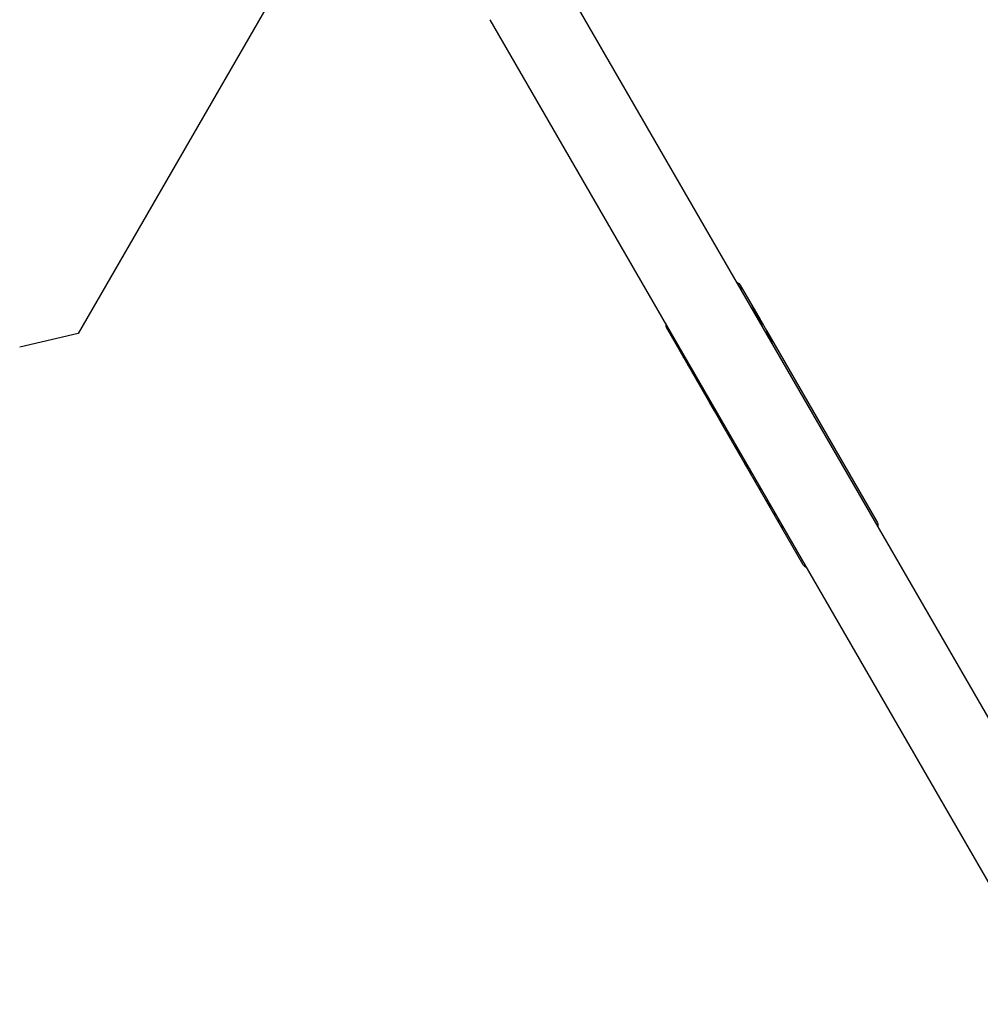
# Model space of a CAD drawing. Units: millimetres. Extents: x -3486 to 6223, y -4367 to 4667.
# Drawn here: x 2706 to 3269, y -718 to -140 of the extents above; entities that cross this region are included whole.
import ezdxf

# ---------------------------------------------------------------- set-up
doc = ezdxf.new("R2010")
doc.units = ezdxf.units.MM
doc.header["$LTSCALE"] = 20
doc.layers.add('2d', color=230, linetype='Continuous')

msp = doc.modelspace()

# ---------------------------------------------------------------- linework, layer by layer
at = {"layer": '2d'}
for p, q in [((2885.56, -73.24), (2740.58, -324.36)), ((4340.32, -2396.28), (3023.92, -116.21)), ((4298.58, -2420.38), (2982.18, -140.31)), ((3128.71, -295.91), (3135.53, -307.71)), ((3135.53, -307.71), (3140.34, -316.06)), ((3140.74, -316.74), (3144.14, -322.64)), ((3092.06, -332.43), (3085.41, -320.91)), ((3144.15, -322.65), (3208.99, -434.95)), ((2740.58, -324.36), (2706.3, -332.27)), ((3110.9, -365.05), (3092.07, -332.44)), ((3107.37, -358.81), (3107.37, -358.81)), ((3113.58, -369.7), (3110.9, -365.06)), ((3118.51, -378.25), (3113.59, -369.72)), ((3165.69, -459.95), (3118.52, -378.26)), ((3125.41, -390.19), (3127.26, -393.4)), ((3128.21, -394.36), (3126.35, -391.14))]:
    msp.add_line(p, q, dxfattribs=at)
at = {"layer": '2d', "extrusion": (0, 0, -1)}
for centre, start_param in [((3107.06, -308.41), -0.26914), ((3187.34, -447.45), 0)]:
    msp.add_ellipse(centre, major_axis=(21.65, 12.5), ratio=0.328675, start_param=start_param, end_param=0.26914, dxfattribs=at)
at = {"layer": '2d'}
for centre, start_param in [((3107.06, -308.41), 2.872453), ((3187.34, -447.45), 3.141593)]:
    msp.add_ellipse(centre, major_axis=(21.65, 12.5), ratio=0.328675, start_param=start_param, end_param=3.410732, dxfattribs=at)
for points, knots in [([(3135.53, -307.71), (3135.51, -307.69), (3135.5, -307.67), (3135.49, -307.67), (3135.5, -307.68), (3135.53, -307.77), (3135.57, -307.88), (3135.67, -308.13), (3135.71, -308.22), (3135.8, -308.42), (3135.85, -308.54), (3135.93, -308.72), (3135.96, -308.79), (3136.02, -308.91), (3136.05, -308.98), (3136.11, -309.11), (3136.14, -309.18), (3136.21, -309.32), (3136.24, -309.39), (3136.29, -309.5), (3136.31, -309.53), (3136.34, -309.61), (3136.36, -309.64), (3136.4, -309.71), (3136.41, -309.74), (3136.44, -309.8), (3136.45, -309.81), (3136.46, -309.84), (3136.47, -309.85), (3136.48, -309.87), (3136.48, -309.88), (3136.49, -309.9), (3136.5, -309.9), (3136.51, -309.92), (3136.51, -309.93), (3136.52, -309.95), (3136.53, -309.97), (3136.55, -310.01), (3136.56, -310.02), (3136.57, -310.05), (3136.58, -310.06), (3136.59, -310.08), (3136.59, -310.08), (3136.59, -310.09), (3136.6, -310.1), (3136.6, -310.1), (3136.6, -310.11), (3136.61, -310.11), (3136.61, -310.12), (3136.61, -310.13), (3136.62, -310.13), (3136.63, -310.16), (3136.64, -310.17), (3136.67, -310.22), (3136.69, -310.27), (3136.71, -310.31)], [0.3777678, 0.3777678, 0.3777678, 0.3777678, 0.4375, 0.4375, 0.5, 0.5, 0.625, 0.625, 0.6875, 0.6875, 0.75, 0.75, 0.78125, 0.78125, 0.8125, 0.8125, 0.84375, 0.84375, 0.875, 0.875, 0.890625, 0.890625, 0.90625, 0.90625, 0.921875, 0.921875, 0.9296875, 0.9296875, 0.9335938, 0.9335938, 0.9375, 0.9375, 0.9414062, 0.9414062, 0.9453125, 0.9453125, 0.953125, 0.953125, 0.9609375, 0.9609375, 0.9648438, 0.9648438, 0.9667969, 0.9667969, 0.96875, 0.96875, 0.9707031, 0.9707031, 0.9726562, 0.9726562, 0.9765625, 0.9765625, 0.984375, 0.984375, 1, 1, 1, 1]), ([(3136.71, -310.31), (3136.99, -310.81), (3137.26, -311.32), (3137.53, -311.82), (3137.81, -312.32), (3138.08, -312.82), (3138.35, -313.32), (3138.89, -314.31), (3139.42, -315.3), (3139.96, -316.29)], [0, 0, 0, 0, 0.001742918, 0.001742918, 0.001742918, 0.003485836, 0.003485836, 0.003485836, 0.006916735, 0.006916735, 0.006916735, 0.006916735]), ([(3139.96, -316.29), (3140.19, -316.74), (3140.42, -317.19), (3140.84, -318.11), (3141.03, -318.56), (3141.19, -319)], [0, 0, 0, 0, 0.5, 0.5, 1, 1, 1, 1]), ([(3139.96, -316.29), (3140.19, -316.74), (3140.42, -317.19), (3140.84, -318.11), (3141.03, -318.56), (3141.19, -319)], [0, 0, 0, 0, 0.5, 0.5, 1, 1, 1, 1]), ([(3141.19, -319), (3141.25, -319.19), (3141.3, -319.36), (3141.34, -319.55), (3141.35, -319.57), (3141.35, -319.6)], [0, 0, 0, 0, 0.25, 0.25, 0.298206, 0.298206, 0.298206, 0.298206]), ([(3141.19, -319), (3141.25, -319.19), (3141.3, -319.36), (3141.34, -319.55), (3141.35, -319.57), (3141.35, -319.6)], [0, 0, 0, 0, 0.25, 0.25, 0.2981371, 0.2981371, 0.2981371, 0.2981371]), ([(3145.78, -326.37), (3145.75, -326.31), (3145.71, -326.23), (3145.67, -326.15), (3145.66, -326.12), (3145.65, -326.1), (3145.65, -326.1), (3145.64, -326.09), (3145.64, -326.09), (3145.62, -326.04), (3145.58, -325.96), (3145.55, -325.88), (3145.53, -325.85), (3145.52, -325.83), (3145.52, -325.82), (3145.51, -325.81), (3145.49, -325.76), (3145.46, -325.69), (3145.42, -325.62), (3145.4, -325.57), (3145.39, -325.55), (3145.36, -325.48), (3145.34, -325.44), (3145.3, -325.35), (3145.28, -325.3), (3145.22, -325.17), (3145.17, -325.03), (3145.11, -324.9), (3145.07, -324.81), (3145.05, -324.77), (3144.96, -324.55), (3144.9, -324.39), (3144.77, -324.08), (3144.71, -323.93), (3144.59, -323.66), (3144.54, -323.53), (3144.4, -323.19), (3144.32, -323.01), (3144.27, -322.88)], [0, 0, 0, 0, 0.03125, 0.046875, 0.054687, 0.058594, 0.060547, 0.060547, 0.0625, 0.0625, 0.09375, 0.109375, 0.117187, 0.121094, 0.121094, 0.125, 0.125, 0.15625, 0.171875, 0.171875, 0.1875, 0.1875, 0.21875, 0.21875, 0.25, 0.25, 0.3125, 0.34375, 0.34375, 0.375, 0.375, 0.5, 0.5, 0.625, 0.625, 0.75, 0.75, 1, 1, 1, 1]), ([(3092.06, -332.43), (3092.08, -332.46), (3092.1, -332.49), (3092.13, -332.55), (3092.15, -332.57), (3092.18, -332.61), (3092.19, -332.63), (3092.2, -332.65), (3092.21, -332.66), (3092.22, -332.67), (3092.22, -332.68), (3092.23, -332.69), (3092.24, -332.7), (3092.25, -332.72), (3092.26, -332.72), (3092.27, -332.74), (3092.28, -332.76), (3092.32, -332.8), (3092.34, -332.82), (3092.4, -332.9), (3092.44, -332.94), (3092.5, -333.01), (3092.53, -333.03), (3092.57, -333.07), (3092.58, -333.08), (3092.59, -333.09), (3092.6, -333.1), (3092.6, -333.1), (3092.6, -333.1), (3092.61, -333.11), (3092.61, -333.11), (3092.61, -333.11), (3092.61, -333.11), (3092.61, -333.11), (3092.61, -333.11), (3092.61, -333.11), (3092.61, -333.11), (3092.61, -333.11), (3092.61, -333.11), (3092.61, -333.11), (3092.61, -333.11), (3092.62, -333.11), (3092.62, -333.11), (3092.62, -333.12), (3092.62, -333.12), (3092.63, -333.13), (3092.63, -333.13), (3092.65, -333.14), (3092.66, -333.15), (3092.69, -333.17), (3092.7, -333.19), (3092.76, -333.24), (3092.8, -333.27), (3092.92, -333.36), (3093.01, -333.42), (3093.27, -333.58), (3093.47, -333.68), (3093.68, -333.77)], [0.5725709, 0.5725709, 0.5725709, 0.5725709, 0.59375, 0.59375, 0.609375, 0.609375, 0.6171875, 0.6171875, 0.6210938, 0.6210938, 0.625, 0.625, 0.6289062, 0.6289062, 0.6328125, 0.6328125, 0.640625, 0.640625, 0.65625, 0.65625, 0.6875, 0.6875, 0.71875, 0.71875, 0.734375, 0.734375, 0.7421875, 0.7421875, 0.7460938, 0.7460938, 0.7480469, 0.7480469, 0.7490234, 0.7490234, 0.7495117, 0.7495117, 0.75, 0.75, 0.7504883, 0.7504883, 0.7509766, 0.7509766, 0.7519531, 0.7519531, 0.7539062, 0.7539062, 0.7578125, 0.7578125, 0.765625, 0.765625, 0.78125, 0.78125, 0.8125, 0.8125, 0.875, 0.875, 1, 1, 1, 1]), ([(3093.97, -333.94), (3093.97, -333.94), (3093.96, -333.93), (3093.95, -333.92), (3093.94, -333.92), (3093.92, -333.9), (3093.91, -333.9), (3093.89, -333.88), (3093.87, -333.88), (3093.85, -333.87), (3093.84, -333.86), (3093.83, -333.85), (3093.82, -333.85), (3093.81, -333.84), (3093.81, -333.84), (3093.8, -333.84), (3093.8, -333.84), (3093.8, -333.84), (3093.8, -333.84), (3093.8, -333.83), (3093.8, -333.83), (3093.79, -333.83), (3093.79, -333.83), (3093.79, -333.83), (3093.79, -333.83), (3093.78, -333.83), (3093.78, -333.83), (3093.77, -333.82), (3093.76, -333.81), (3093.73, -333.8), (3093.7, -333.79), (3093.68, -333.77)], [0.92784543, 0.92784543, 0.92784543, 0.92784543, 0.9296875, 0.9296875, 0.9375, 0.9375, 0.9453125, 0.9453125, 0.953125, 0.953125, 0.9609375, 0.9609375, 0.96484375, 0.96484375, 0.96679688, 0.96679688, 0.96777344, 0.96777344, 0.96875, 0.96875, 0.96972656, 0.96972656, 0.97070312, 0.97070312, 0.97265625, 0.97265625, 0.9765625, 0.9765625, 0.984375, 0.984375, 1, 1, 1, 1]), ([(3093.97, -333.94), (3093.97, -333.94), (3093.96, -333.93), (3093.95, -333.92), (3093.94, -333.92), (3093.91, -333.9), (3093.87, -333.88), (3093.84, -333.86), (3093.82, -333.85), (3093.81, -333.84), (3093.8, -333.84), (3093.8, -333.84), (3093.8, -333.84), (3093.77, -333.82), (3093.73, -333.8), (3093.68, -333.77)], [0.92784543, 0.92784543, 0.92784543, 0.92784543, 0.9296875, 0.9296875, 0.9375, 0.9375, 0.953125, 0.9609375, 0.96484375, 0.96679687, 0.96777344, 0.96777344, 0.96875, 0.96875, 1, 1, 1, 1]), ([(3096.56, -338.76), (3096.58, -338.77), (3096.6, -338.77), (3096.62, -338.78), (3096.63, -338.78), (3096.64, -338.78), (3096.64, -338.78), (3096.65, -338.78), (3096.65, -338.78), (3096.65, -338.78), (3096.65, -338.78), (3096.65, -338.78), (3096.65, -338.78), (3096.66, -338.78), (3096.66, -338.79), (3096.66, -338.79), (3096.66, -338.79), (3096.66, -338.79), (3096.67, -338.79), (3096.67, -338.79), (3096.68, -338.79), (3096.69, -338.79), (3096.7, -338.79), (3096.71, -338.79), (3096.72, -338.79), (3096.73, -338.79), (3096.73, -338.79), (3096.74, -338.79), (3096.74, -338.79), (3096.75, -338.79), (3096.76, -338.79), (3096.76, -338.79), (3096.77, -338.79), (3096.77, -338.79), (3096.77, -338.79), (3096.77, -338.79)], [0, 0, 0, 0, 0.015625, 0.015625, 0.0234375, 0.0234375, 0.02734375, 0.02734375, 0.02929688, 0.02929688, 0.03027344, 0.03027344, 0.03125, 0.03125, 0.03222656, 0.03222656, 0.03320312, 0.03320312, 0.03515625, 0.03515625, 0.0390625, 0.0390625, 0.046875, 0.046875, 0.0546875, 0.0546875, 0.05859375, 0.05859375, 0.0625, 0.0625, 0.06640625, 0.06640625, 0.0703125, 0.0703125, 0.07136672, 0.07136672, 0.07136672, 0.07136672]), ([(3096.56, -338.76), (3096.58, -338.77), (3096.6, -338.77), (3096.62, -338.78), (3096.63, -338.78), (3096.64, -338.78), (3096.65, -338.78), (3096.65, -338.78), (3096.65, -338.78), (3096.65, -338.78), (3096.67, -338.79), (3096.7, -338.79), (3096.72, -338.79), (3096.73, -338.79), (3096.74, -338.79), (3096.74, -338.79), (3096.76, -338.79), (3096.77, -338.79), (3096.77, -338.79)], [0, 0, 0, 0, 0.015625, 0.015625, 0.0234375, 0.02734375, 0.02929688, 0.03027344, 0.03027344, 0.03125, 0.03125, 0.046875, 0.0546875, 0.05859375, 0.05859375, 0.0625, 0.0625, 0.07136674, 0.07136674, 0.07136674, 0.07136674]), ([(3100.51, -346.39), (3100.54, -346.43), (3100.57, -346.47), (3100.61, -346.52), (3100.63, -346.54), (3100.65, -346.56), (3100.65, -346.57), (3100.66, -346.57), (3100.66, -346.57), (3100.66, -346.57), (3100.69, -346.61), (3100.73, -346.66), (3100.77, -346.71), (3100.79, -346.73), (3100.8, -346.74), (3100.8, -346.75), (3100.84, -346.78), (3100.88, -346.83), (3100.91, -346.87), (3100.94, -346.89), (3100.95, -346.9), (3101.01, -346.97), (3101.05, -347.02), (3101.14, -347.1), (3101.21, -347.16), (3101.27, -347.21), (3101.31, -347.24), (3101.33, -347.26), (3101.43, -347.32), (3101.51, -347.36), (3101.64, -347.41), (3101.7, -347.41), (3101.74, -347.4)], [0, 0, 0, 0, 0.015625, 0.015625, 0.0234375, 0.0273437, 0.0292969, 0.0302734, 0.0302734, 0.03125, 0.03125, 0.046875, 0.0546875, 0.0585937, 0.0585937, 0.0625, 0.0625, 0.078125, 0.0859375, 0.0859375, 0.09375, 0.09375, 0.125, 0.125, 0.15625, 0.171875, 0.171875, 0.1875, 0.1875, 0.25, 0.25, 0.3093429, 0.3093429, 0.3093429, 0.3093429]), ([(3101.77, -348.76), (3101.72, -348.71), (3101.67, -348.66), (3101.62, -348.6), (3101.6, -348.58), (3101.58, -348.55), (3101.57, -348.54), (3101.56, -348.53), (3101.56, -348.53), (3101.55, -348.52), (3101.55, -348.52), (3101.55, -348.52), (3101.55, -348.52), (3101.55, -348.52), (3101.55, -348.51), (3101.55, -348.51), (3101.54, -348.51), (3101.54, -348.51), (3101.54, -348.51), (3101.54, -348.5), (3101.53, -348.5), (3101.53, -348.49), (3101.52, -348.49), (3101.51, -348.47), (3101.5, -348.46), (3101.47, -348.43), (3101.45, -348.41), (3101.42, -348.37), (3101.4, -348.35), (3101.37, -348.31), (3101.36, -348.29), (3101.33, -348.25), (3101.31, -348.23), (3101.28, -348.2), (3101.26, -348.18), (3101.22, -348.12), (3101.19, -348.09), (3101.13, -348.01), (3101.1, -347.97), (3101.06, -347.92), (3101.04, -347.9), (3101.02, -347.86), (3101, -347.84), (3100.97, -347.81), (3100.96, -347.79), (3100.94, -347.75), (3100.92, -347.74), (3100.89, -347.68), (3100.86, -347.65), (3100.8, -347.55), (3100.75, -347.48), (3100.7, -347.39), (3100.69, -347.37), (3100.68, -347.35)], [0, 0, 0, 0, 0.03125, 0.03125, 0.046875, 0.046875, 0.0546875, 0.0546875, 0.0585938, 0.0585938, 0.0605469, 0.0605469, 0.0615234, 0.0615234, 0.0625, 0.0625, 0.0634766, 0.0634766, 0.0644531, 0.0644531, 0.0664062, 0.0664062, 0.0703125, 0.0703125, 0.078125, 0.078125, 0.09375, 0.09375, 0.109375, 0.109375, 0.125, 0.125, 0.140625, 0.140625, 0.15625, 0.15625, 0.1875, 0.1875, 0.21875, 0.21875, 0.234375, 0.234375, 0.25, 0.25, 0.265625, 0.265625, 0.28125, 0.28125, 0.3125, 0.3125, 0.375, 0.375, 0.3968821, 0.3968821, 0.3968821, 0.3968821]), ([(3101.77, -348.76), (3101.72, -348.71), (3101.67, -348.66), (3101.62, -348.6), (3101.59, -348.57), (3101.57, -348.54), (3101.56, -348.53), (3101.55, -348.52), (3101.55, -348.52), (3101.55, -348.52), (3101.55, -348.51), (3101.51, -348.47), (3101.45, -348.4), (3101.4, -348.35), (3101.37, -348.31), (3101.36, -348.29), (3101.28, -348.2), (3101.22, -348.12), (3101.13, -348.01), (3101.09, -347.95), (3101.04, -347.9), (3101.02, -347.86), (3101, -347.84), (3100.86, -347.66), (3100.76, -347.5), (3100.68, -347.35)], [0, 0, 0, 0, 0.03125, 0.03125, 0.046875, 0.0546875, 0.0585938, 0.0605469, 0.0615234, 0.0615234, 0.0625, 0.0625, 0.09375, 0.109375, 0.109375, 0.125, 0.125, 0.1875, 0.1875, 0.21875, 0.234375, 0.234375, 0.25, 0.25, 0.3969217, 0.3969217, 0.3969217, 0.3969217]), ([(3103.85, -351.04), (3103.47, -350.61), (3103.11, -350.21), (3102.58, -349.64), (3102.4, -349.45), (3102.15, -349.18), (3102.07, -349.09), (3101.95, -348.96), (3101.92, -348.92), (3101.87, -348.87), (3101.87, -348.87), (3101.86, -348.86), (3101.86, -348.86), (3101.86, -348.86), (3101.86, -348.86), (3101.85, -348.85), (3101.84, -348.84), (3101.81, -348.81), (3101.79, -348.79), (3101.77, -348.76)], [0.5267364, 0.5267364, 0.5267364, 0.5267364, 0.75, 0.75, 0.875, 0.875, 0.9375, 0.9375, 0.96875, 0.96875, 0.9726562, 0.9726562, 0.9746094, 0.9746094, 0.9765625, 0.9765625, 0.984375, 0.984375, 1, 1, 1, 1]), ([(3103.85, -351.04), (3103.47, -350.61), (3103.11, -350.21), (3102.58, -349.64), (3102.4, -349.45), (3102.15, -349.18), (3102.07, -349.09), (3101.95, -348.96), (3101.92, -348.92), (3101.87, -348.87), (3101.87, -348.87), (3101.86, -348.86), (3101.86, -348.86), (3101.85, -348.85), (3101.82, -348.82), (3101.79, -348.79), (3101.77, -348.76)], [0.5266781, 0.5266781, 0.5266781, 0.5266781, 0.75, 0.75, 0.875, 0.875, 0.9375, 0.9375, 0.96875, 0.96875, 0.9726562, 0.9726562, 0.9765625, 0.9765625, 0.984375, 1, 1, 1, 1]), ([(3107.37, -358.67), (3107.36, -358.6), (3107.33, -358.52), (3107.26, -358.31), (3107.22, -358.19), (3107.1, -357.91), (3107.03, -357.75), (3106.88, -357.42), (3106.79, -357.24), (3106.59, -356.86), (3106.48, -356.66), (3106.24, -356.26), (3106.12, -356.05), (3105.86, -355.64), (3105.73, -355.43), (3105.32, -354.81), (3105.04, -354.41), (3104.65, -353.87), (3104.53, -353.7), (3104.35, -353.46), (3104.26, -353.35), (3104.19, -353.24), (3104.13, -353.17), (3104.11, -353.14), (3104.03, -353.03), (3103.97, -352.94), (3103.9, -352.84), (3103.86, -352.8), (3103.85, -352.78), (3103.84, -352.77), (3103.84, -352.76), (3103.82, -352.73), (3103.79, -352.7), (3103.76, -352.66), (3103.75, -352.64), (3103.74, -352.63), (3103.74, -352.63), (3103.74, -352.62), (3103.74, -352.62), (3103.72, -352.59), (3103.69, -352.55), (3103.66, -352.5)], [0.1875, 0.1875, 0.1875, 0.1875, 0.25, 0.25, 0.3125, 0.3125, 0.375, 0.375, 0.4375, 0.4375, 0.5, 0.5, 0.5625, 0.5625, 0.625, 0.625, 0.75, 0.75, 0.8125, 0.8125, 0.84375, 0.859375, 0.859375, 0.875, 0.875, 0.90625, 0.921875, 0.9296875, 0.9335937, 0.9335937, 0.9375, 0.9375, 0.953125, 0.9609375, 0.9648437, 0.9667969, 0.9677734, 0.9677734, 0.96875, 0.96875, 1, 1, 1, 1]), ([(3107.21, -358.66), (3107.25, -358.71), (3107.29, -358.76), (3107.33, -358.81), (3107.35, -358.81), (3107.37, -358.82), (3107.37, -358.81), (3107.39, -358.78), (3107.38, -358.73), (3107.36, -358.6), (3107.33, -358.52), (3107.23, -358.21), (3107.12, -357.92), (3106.8, -357.25), (3106.6, -356.87), (3106.13, -356.06), (3105.87, -355.64), (3105.32, -354.82), (3105.04, -354.42), (3104.66, -353.89), (3104.55, -353.73), (3104.44, -353.58)], [0, 0, 0, 0, 0.0625, 0.0625, 0.09375, 0.09375, 0.125, 0.125, 0.1875, 0.1875, 0.25, 0.25, 0.375, 0.375, 0.5, 0.5, 0.625, 0.625, 0.75, 0.75, 0.8076739, 0.8076739, 0.8076739, 0.8076739]), ([(3107.21, -358.66), (3107.22, -358.68), (3107.23, -358.69), (3107.25, -358.71), (3107.26, -358.72), (3107.26, -358.73), (3107.26, -358.73), (3107.27, -358.73), (3107.27, -358.73), (3107.27, -358.73), (3107.28, -358.75), (3107.29, -358.76), (3107.31, -358.78), (3107.31, -358.79), (3107.31, -358.79), (3107.32, -358.79), (3107.32, -358.79), (3107.33, -358.8), (3107.33, -358.8), (3107.35, -358.81), (3107.35, -358.82), (3107.36, -358.82), (3107.37, -358.82), (3107.37, -358.81)], [0, 0, 0, 0, 0.015625, 0.015625, 0.0234375, 0.0273438, 0.0292969, 0.0302734, 0.0302734, 0.03125, 0.03125, 0.046875, 0.0546875, 0.0585938, 0.0605469, 0.0605469, 0.0625, 0.0625, 0.078125, 0.078125, 0.09375, 0.09375, 0.1085083, 0.1085083, 0.1085083, 0.1085083]), ([(3110.01, -363.51), (3110.01, -363.53), (3110.02, -363.54), (3110.06, -363.6), (3110.08, -363.63), (3110.12, -363.68), (3110.13, -363.69), (3110.15, -363.72), (3110.16, -363.72), (3110.17, -363.74), (3110.18, -363.74), (3110.19, -363.75), (3110.19, -363.76), (3110.21, -363.77), (3110.21, -363.78), (3110.23, -363.79), (3110.25, -363.8), (3110.27, -363.82), (3110.28, -363.82), (3110.3, -363.83), (3110.31, -363.83), (3110.32, -363.84), (3110.32, -363.84), (3110.34, -363.84), (3110.34, -363.84), (3110.35, -363.85), (3110.36, -363.85), (3110.37, -363.85), (3110.38, -363.85), (3110.38, -363.85), (3110.39, -363.85), (3110.39, -363.85), (3110.39, -363.85), (3110.4, -363.85), (3110.4, -363.85), (3110.4, -363.85), (3110.4, -363.85), (3110.4, -363.85), (3110.4, -363.85), (3110.4, -363.85), (3110.4, -363.85), (3110.4, -363.85), (3110.4, -363.85), (3110.4, -363.85), (3110.4, -363.85), (3110.4, -363.85), (3110.4, -363.85), (3110.41, -363.85), (3110.41, -363.85), (3110.42, -363.85), (3110.42, -363.84), (3110.44, -363.84), (3110.45, -363.84), (3110.47, -363.83)], [0.6030478, 0.6030478, 0.6030478, 0.6030478, 0.625, 0.625, 0.6875, 0.6875, 0.71875, 0.71875, 0.734375, 0.734375, 0.75, 0.75, 0.765625, 0.765625, 0.78125, 0.78125, 0.8125, 0.8125, 0.84375, 0.84375, 0.859375, 0.859375, 0.875, 0.875, 0.890625, 0.890625, 0.90625, 0.90625, 0.921875, 0.921875, 0.9296875, 0.9296875, 0.9335938, 0.9335938, 0.9355469, 0.9355469, 0.9365234, 0.9365234, 0.9375, 0.9375, 0.9384766, 0.9384766, 0.9394531, 0.9394531, 0.9414062, 0.9414062, 0.9453125, 0.9453125, 0.953125, 0.953125, 0.96875, 0.96875, 1, 1, 1, 1]), ([(3110.01, -363.51), (3110.01, -363.53), (3110.02, -363.54), (3110.06, -363.6), (3110.09, -363.65), (3110.14, -363.7), (3110.16, -363.72), (3110.17, -363.74), (3110.18, -363.74), (3110.21, -363.77), (3110.23, -363.79), (3110.27, -363.82), (3110.29, -363.83), (3110.31, -363.83), (3110.32, -363.84), (3110.32, -363.84), (3110.34, -363.84), (3110.36, -363.85), (3110.38, -363.85), (3110.39, -363.85), (3110.39, -363.85), (3110.4, -363.85), (3110.4, -363.85), (3110.4, -363.85), (3110.4, -363.85), (3110.42, -363.85), (3110.44, -363.84), (3110.47, -363.83)], [0.603046, 0.603046, 0.603046, 0.603046, 0.625, 0.625, 0.6875, 0.71875, 0.734375, 0.734375, 0.75, 0.75, 0.8125, 0.8125, 0.84375, 0.859375, 0.859375, 0.875, 0.875, 0.90625, 0.921875, 0.9296875, 0.9335937, 0.9355469, 0.9365234, 0.9365234, 0.9375, 0.9375, 1, 1, 1, 1]), ([(3110.47, -363.83), (3110.48, -363.82), (3110.49, -363.82), (3110.51, -363.8), (3110.51, -363.8), (3110.52, -363.79), (3110.52, -363.79), (3110.52, -363.79), (3110.52, -363.79), (3110.52, -363.79), (3110.52, -363.79), (3110.53, -363.79), (3110.53, -363.79), (3110.53, -363.79), (3110.53, -363.79), (3110.53, -363.79), (3110.53, -363.79), (3110.53, -363.78), (3110.53, -363.78), (3110.53, -363.78), (3110.53, -363.78), (3110.53, -363.78), (3110.53, -363.78), (3110.54, -363.78), (3110.54, -363.77), (3110.55, -363.76), (3110.55, -363.76), (3110.56, -363.75), (3110.56, -363.74), (3110.57, -363.73), (3110.57, -363.73), (3110.57, -363.72), (3110.57, -363.72), (3110.58, -363.71), (3110.58, -363.71), (3110.58, -363.7), (3110.58, -363.7), (3110.59, -363.68), (3110.59, -363.68), (3110.6, -363.65), (3110.61, -363.63), (3110.61, -363.59), (3110.62, -363.56), (3110.62, -363.53), (3110.63, -363.51), (3110.63, -363.49), (3110.63, -363.47), (3110.63, -363.45), (3110.63, -363.43), (3110.63, -363.4), (3110.63, -363.39), (3110.64, -363.35), (3110.64, -363.32), (3110.64, -363.22), (3110.63, -363.15), (3110.62, -362.97), (3110.6, -362.84), (3110.58, -362.7)], [0, 0, 0, 0, 0.03125, 0.03125, 0.046875, 0.046875, 0.0546875, 0.0546875, 0.0585938, 0.0585938, 0.0605469, 0.0605469, 0.0615234, 0.0615234, 0.0625, 0.0625, 0.0634766, 0.0634766, 0.0644531, 0.0644531, 0.0664062, 0.0664062, 0.0703125, 0.0703125, 0.078125, 0.078125, 0.09375, 0.09375, 0.109375, 0.109375, 0.1171875, 0.1171875, 0.125, 0.125, 0.1328125, 0.1328125, 0.140625, 0.140625, 0.15625, 0.15625, 0.1875, 0.1875, 0.21875, 0.21875, 0.234375, 0.234375, 0.25, 0.25, 0.265625, 0.265625, 0.28125, 0.28125, 0.3125, 0.3125, 0.375, 0.375, 0.4731882, 0.4731882, 0.4731882, 0.4731882]), ([(3110.47, -363.83), (3110.48, -363.82), (3110.49, -363.82), (3110.51, -363.8), (3110.51, -363.8), (3110.52, -363.79), (3110.52, -363.79), (3110.53, -363.79), (3110.53, -363.79), (3110.53, -363.79), (3110.53, -363.79), (3110.54, -363.78), (3110.55, -363.76), (3110.56, -363.75), (3110.56, -363.74), (3110.57, -363.73), (3110.57, -363.72), (3110.57, -363.72), (3110.59, -363.69), (3110.61, -363.63), (3110.62, -363.55), (3110.63, -363.51), (3110.63, -363.49), (3110.63, -363.47), (3110.64, -363.35), (3110.64, -363.22), (3110.62, -362.97), (3110.6, -362.84), (3110.58, -362.7)], [0, 0, 0, 0, 0.03125, 0.03125, 0.046875, 0.0546875, 0.0585937, 0.0605469, 0.0615234, 0.0615234, 0.0625, 0.0625, 0.09375, 0.09375, 0.109375, 0.1171875, 0.1171875, 0.125, 0.125, 0.1875, 0.21875, 0.234375, 0.234375, 0.25, 0.25, 0.375, 0.375, 0.4732323, 0.4732323, 0.4732323, 0.4732323]), ([(3110.52, -363.8), (3110.52, -363.84), (3110.53, -363.87), (3110.54, -364.01), (3110.56, -364.11), (3110.6, -364.3), (3110.62, -364.4), (3110.67, -364.54), (3110.68, -364.58), (3110.71, -364.65), (3110.71, -364.68), (3110.73, -364.71), (3110.73, -364.72), (3110.74, -364.74), (3110.74, -364.74), (3110.75, -364.75), (3110.75, -364.75), (3110.75, -364.76), (3110.75, -364.76), (3110.75, -364.76), (3110.75, -364.76), (3110.75, -364.76), (3110.75, -364.76), (3110.75, -364.77), (3110.75, -364.77), (3110.75, -364.77), (3110.75, -364.77), (3110.75, -364.77), (3110.75, -364.77), (3110.75, -364.77), (3110.75, -364.77), (3110.76, -364.78), (3110.76, -364.78), (3110.76, -364.79), (3110.76, -364.79), (3110.77, -364.81), (3110.78, -364.83), (3110.8, -364.88), (3110.82, -364.91), (3110.86, -364.98), (3110.87, -365.01), (3110.89, -365.04)], [0.2922372, 0.2922372, 0.2922372, 0.2922372, 0.3125, 0.3125, 0.375, 0.375, 0.4375, 0.4375, 0.46875, 0.46875, 0.484375, 0.484375, 0.4921875, 0.4921875, 0.4960938, 0.4960938, 0.4980469, 0.4980469, 0.4990234, 0.4990234, 0.4995117, 0.4995117, 0.5, 0.5, 0.5004883, 0.5004883, 0.5009766, 0.5009766, 0.5019531, 0.5019531, 0.5039062, 0.5039062, 0.5078125, 0.5078125, 0.515625, 0.515625, 0.53125, 0.53125, 0.5625, 0.5625, 0.5827692, 0.5827692, 0.5827692, 0.5827692]), ([(3115.75, -373.21), (3115.62, -373.31), (3115.63, -373.34), (3115.91, -373.23), (3116.15, -373.11), (3116.48, -372.93)], [0, 0, 0, 0, 0.5, 0.5, 0.9363492, 0.9363492, 0.9363492, 0.9363492]), ([(3119.35, -377.9), (3118.57, -377.31), (3117.89, -376.65), (3116.99, -375.52), (3116.69, -375.09), (3116.43, -374.64)], [0.0636508, 0.0636508, 0.0636508, 0.0636508, 0.5, 0.5, 0.7478416, 0.7478416, 0.7478416, 0.7478416]), ([(3127.26, -393.4), (3127.3, -393.46), (3127.33, -393.51), (3127.39, -393.62), (3127.42, -393.68), (3127.52, -393.85), (3127.59, -393.96), (3127.72, -394.18), (3127.78, -394.29), (3127.87, -394.43), (3127.9, -394.48), (3127.93, -394.52)], [0, 0, 0, 0, 0.125, 0.125, 0.25, 0.25, 0.5, 0.5, 0.75, 0.75, 0.874614, 0.874614, 0.874614, 0.874614]), ([(3128, -394.65), (3128.02, -394.66), (3128.03, -394.69), (3128.05, -394.71), (3128.05, -394.72), (3128.06, -394.72), (3128.06, -394.73), (3128.08, -394.75), (3128.09, -394.78), (3128.14, -394.85), (3128.18, -394.9), (3128.27, -395.02), (3128.32, -395.09), (3128.4, -395.16), (3128.43, -395.19), (3128.46, -395.21), (3128.48, -395.22), (3128.48, -395.23), (3128.5, -395.24), (3128.51, -395.24), (3128.52, -395.24), (3128.53, -395.24), (3128.53, -395.24), (3128.53, -395.24), (3128.53, -395.24), (3128.54, -395.24), (3128.55, -395.23), (3128.56, -395.22)], [0, 0, 0, 0, 0.03125, 0.046875, 0.054687, 0.054687, 0.0625, 0.0625, 0.125, 0.125, 0.25, 0.25, 0.5, 0.5, 0.625, 0.6875, 0.6875, 0.75, 0.75, 0.8125, 0.84375, 0.859375, 0.867188, 0.867188, 0.875, 0.875, 1, 1, 1, 1]), ([(3128.19, -394.92), (3128.2, -394.93), (3128.2, -394.93), (3128.27, -395.02), (3128.32, -395.09), (3128.42, -395.19), (3128.46, -395.22), (3128.51, -395.24), (3128.52, -395.24), (3128.53, -395.24)], [0.2308298, 0.2308298, 0.2308298, 0.2308298, 0.25, 0.25, 0.5, 0.5, 0.75, 0.75, 0.8748789, 0.8748789, 0.8748789, 0.8748789]), ([(3128.56, -395.22), (3128.56, -395.22), (3128.57, -395.21), (3128.57, -395.21), (3128.57, -395.21), (3128.57, -395.21), (3128.57, -395.21), (3128.57, -395.2), (3128.57, -395.19), (3128.57, -395.17), (3128.57, -395.15), (3128.55, -395.08), (3128.53, -395.01), (3128.49, -394.9), (3128.47, -394.86), (3128.43, -394.77), (3128.41, -394.73), (3128.37, -394.65), (3128.35, -394.61), (3128.33, -394.57), (3128.31, -394.55), (3128.31, -394.54), (3128.31, -394.53), (3128.3, -394.53), (3128.28, -394.49), (3128.25, -394.43), (3128.21, -394.36)], [0, 0, 0, 0, 0.03125, 0.046875, 0.054688, 0.054688, 0.0625, 0.0625, 0.125, 0.125, 0.25, 0.25, 0.5, 0.5, 0.625, 0.625, 0.75, 0.75, 0.8125, 0.84375, 0.859375, 0.867187, 0.867187, 0.875, 0.875, 1, 1, 1, 1]), ([(3130.62, -399.22), (3130.65, -399.27), (3130.68, -399.32), (3130.72, -399.38), (3130.73, -399.41), (3130.75, -399.44), (3130.76, -399.45), (3130.77, -399.46), (3130.77, -399.46), (3130.77, -399.47), (3130.78, -399.47), (3130.78, -399.48), (3130.78, -399.48), (3130.78, -399.48), (3130.78, -399.48), (3130.78, -399.48), (3130.78, -399.48), (3130.78, -399.49), (3130.79, -399.49), (3130.79, -399.49), (3130.79, -399.5), (3130.8, -399.51), (3130.8, -399.51), (3130.81, -399.53), (3130.82, -399.54), (3130.84, -399.58), (3130.86, -399.6), (3130.9, -399.66), (3130.93, -399.71), (3130.99, -399.78), (3131.02, -399.82), (3131.06, -399.87), (3131.07, -399.88), (3131.1, -399.92), (3131.12, -399.93), (3131.14, -399.96), (3131.16, -399.98), (3131.18, -400.01), (3131.2, -400.02), (3131.24, -400.06), (3131.26, -400.08), (3131.34, -400.15), (3131.39, -400.18), (3131.47, -400.22), (3131.49, -400.23), (3131.54, -400.24), (3131.56, -400.25), (3131.63, -400.26), (3131.67, -400.26), (3131.72, -400.24), (3131.73, -400.24), (3131.74, -400.23), (3131.75, -400.23), (3131.76, -400.23), (3131.76, -400.23), (3131.76, -400.22), (3131.76, -400.22), (3131.76, -400.22), (3131.76, -400.22), (3131.77, -400.22), (3131.77, -400.22), (3131.77, -400.22), (3131.77, -400.22), (3131.77, -400.22), (3131.77, -400.22), (3131.77, -400.22), (3131.77, -400.22), (3131.77, -400.22), (3131.78, -400.21), (3131.78, -400.21), (3131.79, -400.21), (3131.8, -400.2), (3131.81, -400.19), (3131.82, -400.18)], [0.0144369, 0.0144369, 0.0144369, 0.0144369, 0.0625, 0.0625, 0.09375, 0.09375, 0.109375, 0.109375, 0.1171875, 0.1171875, 0.1210938, 0.1210938, 0.1230469, 0.1230469, 0.125, 0.125, 0.1269531, 0.1269531, 0.1289062, 0.1289062, 0.1328125, 0.1328125, 0.140625, 0.140625, 0.15625, 0.15625, 0.1875, 0.1875, 0.25, 0.25, 0.3125, 0.3125, 0.34375, 0.34375, 0.375, 0.375, 0.40625, 0.40625, 0.4375, 0.4375, 0.5, 0.5, 0.625, 0.625, 0.6875, 0.6875, 0.75, 0.75, 0.875, 0.875, 0.90625, 0.90625, 0.921875, 0.921875, 0.9296875, 0.9296875, 0.9335938, 0.9335938, 0.9355469, 0.9355469, 0.9375, 0.9375, 0.9394531, 0.9394531, 0.9414062, 0.9414062, 0.9453125, 0.9453125, 0.953125, 0.953125, 0.96875, 0.96875, 1, 1, 1, 1]), ([(3130.62, -399.22), (3130.65, -399.27), (3130.68, -399.32), (3130.72, -399.38), (3130.73, -399.41), (3130.75, -399.44), (3130.76, -399.45), (3130.77, -399.47), (3130.78, -399.47), (3130.78, -399.48), (3130.78, -399.48), (3130.78, -399.48), (3130.84, -399.58), (3130.9, -399.67), (3130.99, -399.78), (3131.03, -399.83), (3131.07, -399.88), (3131.1, -399.92), (3131.12, -399.93), (3131.19, -400.01), (3131.24, -400.06), (3131.34, -400.15), (3131.42, -400.2), (3131.49, -400.23), (3131.54, -400.24), (3131.56, -400.25), (3131.61, -400.26), (3131.63, -400.26), (3131.67, -400.25), (3131.69, -400.25), (3131.72, -400.24), (3131.73, -400.24), (3131.75, -400.23), (3131.76, -400.22), (3131.76, -400.22), (3131.76, -400.22), (3131.77, -400.22), (3131.77, -400.22), (3131.78, -400.21), (3131.8, -400.2), (3131.82, -400.18)], [0.0144206, 0.0144206, 0.0144206, 0.0144206, 0.0625, 0.0625, 0.09375, 0.09375, 0.109375, 0.1171875, 0.1210938, 0.1230469, 0.1230469, 0.125, 0.125, 0.25, 0.25, 0.3125, 0.34375, 0.34375, 0.375, 0.375, 0.5, 0.5, 0.625, 0.6875, 0.6875, 0.75, 0.75, 0.8125, 0.8125, 0.875, 0.875, 0.90625, 0.921875, 0.9296875, 0.9335938, 0.9355469, 0.9355469, 0.9375, 0.9375, 1, 1, 1, 1]), ([(3134.47, -404.08), (3133.23, -403.1), (3132.22, -401.96), (3131.45, -400.65), (3131.43, -400.62), (3131.41, -400.59)], [0.0326307, 0.0326307, 0.0326307, 0.0326307, 0.5, 0.5, 0.5106129, 0.5106129, 0.5106129, 0.5106129]), ([(3131.82, -400.18), (3131.83, -400.17), (3131.85, -400.15), (3131.86, -400.13), (3131.86, -400.13), (3131.87, -400.12), (3131.87, -400.11), (3131.87, -400.11), (3131.88, -400.11), (3131.88, -400.11), (3131.88, -400.11), (3131.88, -400.11), (3131.88, -400.1), (3131.88, -400.1), (3131.88, -400.1), (3131.88, -400.1), (3131.88, -400.1), (3131.88, -400.1), (3131.89, -400.09), (3131.89, -400.09), (3131.89, -400.08), (3131.9, -400.07), (3131.9, -400.06), (3131.91, -400.05), (3131.92, -400.04), (3131.92, -400.03), (3131.92, -400.02), (3131.93, -400.01), (3131.93, -400.01), (3131.93, -400), (3131.93, -400), (3131.94, -399.99), (3131.94, -399.98), (3131.94, -399.97), (3131.95, -399.96), (3131.95, -399.93), (3131.96, -399.9), (3131.97, -399.85), (3131.97, -399.83), (3131.97, -399.79), (3131.98, -399.78), (3131.98, -399.77)], [0, 0, 0, 0, 0.03125, 0.03125, 0.046875, 0.046875, 0.0546875, 0.0546875, 0.0585938, 0.0585938, 0.0605469, 0.0605469, 0.0625, 0.0625, 0.0644531, 0.0644531, 0.0664062, 0.0664062, 0.0703125, 0.0703125, 0.078125, 0.078125, 0.09375, 0.09375, 0.109375, 0.109375, 0.1171875, 0.1171875, 0.125, 0.125, 0.1328125, 0.1328125, 0.140625, 0.140625, 0.15625, 0.15625, 0.1875, 0.1875, 0.21875, 0.21875, 0.2312472, 0.2312472, 0.2312472, 0.2312472]), ([(3131.82, -400.18), (3131.83, -400.17), (3131.85, -400.15), (3131.86, -400.13), (3131.87, -400.12), (3131.87, -400.11), (3131.88, -400.11), (3131.88, -400.11), (3131.88, -400.11), (3131.88, -400.1), (3131.89, -400.09), (3131.9, -400.06), (3131.92, -400.03), (3131.92, -400.02), (3131.93, -400.01), (3131.93, -400.01), (3131.94, -399.97), (3131.96, -399.91), (3131.97, -399.83), (3131.97, -399.79), (3131.98, -399.78), (3131.98, -399.77)], [0, 0, 0, 0, 0.03125, 0.03125, 0.046875, 0.0546875, 0.0585937, 0.0605469, 0.0605469, 0.0625, 0.0625, 0.09375, 0.109375, 0.1171875, 0.1171875, 0.125, 0.125, 0.1875, 0.21875, 0.21875, 0.2312192, 0.2312192, 0.2312192, 0.2312192]), ([(3137.52, -411.17), (3137.52, -411.17), (3137.52, -411.16), (3137.51, -411.12), (3137.74, -410.92), (3138.21, -410.57)], [0.489388, 0.489388, 0.489388, 0.489388, 0.5, 0.5, 0.9673694, 0.9673694, 0.9673694, 0.9673694]), ([(3139.47, -414.55), (3139.49, -414.59), (3139.52, -414.63), (3139.57, -414.71), (3139.59, -414.74), (3139.63, -414.78), (3139.64, -414.8), (3139.66, -414.83), (3139.66, -414.83), (3139.67, -414.85), (3139.68, -414.85), (3139.68, -414.86), (3139.68, -414.86), (3139.68, -414.86), (3139.69, -414.87), (3139.69, -414.87), (3139.69, -414.87), (3139.69, -414.87), (3139.69, -414.87), (3139.69, -414.87), (3139.69, -414.87), (3139.69, -414.87), (3139.69, -414.88), (3139.7, -414.88), (3139.7, -414.88), (3139.71, -414.89), (3139.71, -414.9), (3139.72, -414.91), (3139.73, -414.92), (3139.76, -414.96), (3139.78, -414.98), (3139.83, -415.04), (3139.87, -415.07), (3139.94, -415.15), (3139.97, -415.18), (3140.02, -415.23), (3140.04, -415.24), (3140.06, -415.26), (3140.07, -415.27), (3140.09, -415.28), (3140.09, -415.29), (3140.1, -415.29), (3140.1, -415.29), (3140.1, -415.3), (3140.1, -415.3), (3140.11, -415.3), (3140.11, -415.3), (3140.12, -415.31), (3140.12, -415.31), (3140.13, -415.32), (3140.13, -415.32), (3140.15, -415.33), (3140.16, -415.34), (3140.19, -415.37), (3140.21, -415.38), (3140.27, -415.43), (3140.31, -415.46), (3140.44, -415.55), (3140.53, -415.61), (3140.82, -415.77), (3141.03, -415.87), (3141.26, -415.96)], [0.5680134, 0.5680134, 0.5680134, 0.5680134, 0.59375, 0.59375, 0.609375, 0.609375, 0.6171875, 0.6171875, 0.6210938, 0.6210938, 0.6230469, 0.6230469, 0.6240234, 0.6240234, 0.6245117, 0.6245117, 0.625, 0.625, 0.6254883, 0.6254883, 0.6259766, 0.6259766, 0.6269531, 0.6269531, 0.6289062, 0.6289062, 0.6328125, 0.6328125, 0.640625, 0.640625, 0.65625, 0.65625, 0.6875, 0.6875, 0.71875, 0.71875, 0.734375, 0.734375, 0.7421875, 0.7421875, 0.7460938, 0.7460938, 0.7480469, 0.7480469, 0.75, 0.75, 0.7519531, 0.7519531, 0.7539062, 0.7539062, 0.7578125, 0.7578125, 0.765625, 0.765625, 0.78125, 0.78125, 0.8125, 0.8125, 0.875, 0.875, 1, 1, 1, 1]), ([(3144.74, -423.66), (3144.62, -423.47), (3144.56, -423.24), (3144.53, -422.66), (3144.6, -422.29), (3144.73, -421.86)], [0.1902257, 0.1902257, 0.1902257, 0.1902257, 0.5, 0.5, 0.8894475, 0.8894475, 0.8894475, 0.8894475]), ([(3145, -423.99), (3145.14, -424.42), (3145.36, -424.79), (3145.84, -425.27), (3146.02, -425.42), (3146.42, -425.68), (3146.64, -425.8), (3146.89, -425.9)], [0, 0, 0, 0, 0.003978926, 0.003978926, 0.005968389, 0.005968389, 0.007957852, 0.007957852, 0.007957852, 0.007957852]), ([(3147.14, -426.04), (3147.14, -426.04), (3147.14, -426.03), (3147.11, -426.02), (3147.09, -426), (3147.06, -425.98), (3147.05, -425.98), (3147.03, -425.97), (3147.02, -425.97), (3147.02, -425.96), (3147.01, -425.96), (3147.01, -425.96), (3147.01, -425.96), (3147, -425.95), (3147, -425.95), (3147, -425.95), (3147, -425.95), (3146.99, -425.95), (3146.99, -425.95), (3146.97, -425.94), (3146.96, -425.94), (3146.94, -425.92), (3146.91, -425.91), (3146.89, -425.9)], [0.93508849, 0.93508849, 0.93508849, 0.93508849, 0.9375, 0.9375, 0.953125, 0.953125, 0.9609375, 0.9609375, 0.96484375, 0.96484375, 0.96679688, 0.96679688, 0.96875, 0.96875, 0.97070312, 0.97070312, 0.97265625, 0.97265625, 0.9765625, 0.9765625, 0.984375, 0.984375, 1, 1, 1, 1]), ([(3147.14, -426.04), (3147.14, -426.04), (3147.14, -426.03), (3147.11, -426.02), (3147.08, -426), (3147.04, -425.97), (3147.02, -425.96), (3147.01, -425.96), (3147.01, -425.96), (3147.01, -425.96), (3146.98, -425.94), (3146.94, -425.92), (3146.89, -425.9)], [0.93510518, 0.93510518, 0.93510518, 0.93510518, 0.9375, 0.9375, 0.953125, 0.9609375, 0.96484375, 0.96679687, 0.96679687, 0.96875, 0.96875, 1, 1, 1, 1]), ([(3149.69, -430.76), (3149.71, -430.76), (3149.73, -430.76), (3149.76, -430.77), (3149.77, -430.77), (3149.78, -430.77), (3149.78, -430.77), (3149.78, -430.77), (3149.79, -430.77), (3149.79, -430.77), (3149.8, -430.78), (3149.83, -430.78), (3149.85, -430.78), (3149.87, -430.78), (3149.87, -430.78), (3149.87, -430.78), (3149.88, -430.78), (3149.88, -430.78), (3149.88, -430.78)], [0, 0, 0, 0, 0.015625, 0.015625, 0.0234375, 0.02734375, 0.02929688, 0.03027344, 0.03027344, 0.03125, 0.03125, 0.046875, 0.0546875, 0.05859375, 0.05859375, 0.0625, 0.0625, 0.0645791, 0.0645791, 0.0645791, 0.0645791]), ([(3150.25, -433.22), (3150.37, -433.42), (3150.51, -433.61), (3150.69, -433.78), (3150.69, -433.78), (3150.69, -433.78)], [0.000445907, 0.000445907, 0.000445907, 0.000445907, 0.002599146, 0.002599146, 0.002599171, 0.002599171, 0.002599171, 0.002599171]), ([(3150.25, -433.22), (3150.37, -433.42), (3150.51, -433.61), (3150.89, -433.99), (3151.14, -434.18), (3151.63, -434.46), (3151.87, -434.57), (3152.12, -434.66)], [0.000445907, 0.000445907, 0.000445907, 0.000445907, 0.002599146, 0.002599146, 0.005198293, 0.005198293, 0.007164014, 0.007164014, 0.007164014, 0.007164014])]:
    msp.add_open_spline(points, degree=3, knots=knots, dxfattribs=at)
for points in [[(3135.53, -307.71), (3135.51, -307.68), (3135.5, -307.67), (3135.5, -307.67)], [(3140.81, -316.87), (3140.67, -316.62), (3140.51, -316.34), (3140.34, -316.05)], [(3140.74, -316.74), (3140.61, -316.52), (3140.48, -316.29), (3140.34, -316.06)], [(3144.14, -322.63), (3144.19, -322.71), (3144.23, -322.79), (3144.27, -322.88)], [(3144.14, -322.64), (3144.19, -322.72), (3144.23, -322.8), (3144.27, -322.88)], [(3147.92, -330.97), (3147.23, -329.43), (3146.51, -327.9), (3145.78, -326.37)], [(3098.84, -342.37), (3097.56, -340.98), (3096.39, -339.51), (3095.35, -337.96)], [(3095.35, -337.96), (3095.66, -338.29), (3096.07, -338.55), (3096.56, -338.76)], [(3098.35, -343.32), (3098.31, -343.26), (3098.28, -343.2), (3098.26, -343.14)], [(3098.26, -343.14), (3098.95, -344.26), (3099.7, -345.35), (3100.51, -346.39)], [(3098.53, -343.58), (3098.53, -343.58), (3098.53, -343.58), (3098.53, -343.58)], [(3103.56, -352.35), (3103.59, -352.4), (3103.62, -352.45), (3103.66, -352.5)], [(3103.56, -352.35), (3103.59, -352.4), (3103.62, -352.45), (3103.66, -352.5)], [(3107.12, -358.51), (3107.15, -358.56), (3107.18, -358.61), (3107.21, -358.66)], [(3107.12, -358.51), (3107.15, -358.56), (3107.18, -358.61), (3107.21, -358.66)], [(3112.81, -366.57), (3112.69, -366.48), (3112.58, -366.42), (3112.48, -366.38)], [(3113.57, -369.68), (3113.62, -369.77), (3113.68, -369.86), (3113.74, -369.95)], [(3113.58, -369.7), (3113.63, -369.78), (3113.68, -369.87), (3113.74, -369.95)], [(3113.74, -369.95), (3113.72, -369.94), (3113.71, -369.92), (3113.7, -369.91)], [(3117.62, -376.3), (3117.62, -376.3), (3117.62, -376.3), (3117.62, -376.3)], [(3118.39, -378.04), (3118.48, -378.19), (3118.57, -378.34), (3118.67, -378.49)], [(3118.5, -378.23), (3118.55, -378.32), (3118.61, -378.41), (3118.67, -378.49)], [(3118.51, -378.25), (3118.56, -378.33), (3118.61, -378.41), (3118.67, -378.49)], [(3121.2, -382.89), (3121.52, -383.46), (3122.06, -383.91), (3122.78, -384.22)], [(3124.41, -386.78), (3124.19, -386.64), (3124, -386.53), (3123.84, -386.45)], [(3124.41, -386.78), (3124.19, -386.64), (3124, -386.53), (3123.84, -386.45)], [(3124.53, -386.86), (3124.49, -386.83), (3124.44, -386.81), (3124.41, -386.78)], [(3124.53, -386.86), (3124.49, -386.83), (3124.44, -386.81), (3124.41, -386.78)], [(3125.41, -390.19), (3125.63, -390.56), (3125.95, -390.87), (3126.35, -391.14)], [(3128, -394.65), (3128.02, -394.67), (3128.03, -394.69), (3128.04, -394.71)], [(3130.99, -399.78), (3130.99, -399.78), (3130.99, -399.78), (3130.99, -399.78)], [(3135.12, -406.65), (3134.7, -406.17), (3134.34, -405.66), (3134.02, -405.11)], [(3134.91, -406.65), (3134.93, -406.68), (3135, -406.68), (3135.12, -406.65)], [(3134.99, -406.49), (3134.99, -406.49), (3134.99, -406.49), (3134.99, -406.49)], [(3141.35, -416), (3141.32, -415.98), (3141.29, -415.97), (3141.26, -415.96)], [(3141.35, -416), (3141.32, -415.98), (3141.29, -415.97), (3141.26, -415.96)], [(3148.05, -429.4), (3148.38, -429.98), (3148.94, -430.44), (3149.69, -430.76)], [(3150.85, -433.94), (3150.85, -433.94), (3150.85, -433.94), (3150.85, -433.94)], [(3152.55, -437.19), (3152.9, -437.8), (3153.49, -438.27), (3154.3, -438.59)]]:
    msp.add_open_spline(points, degree=3, dxfattribs=at)

doc.saveas('drawing.dxf')
